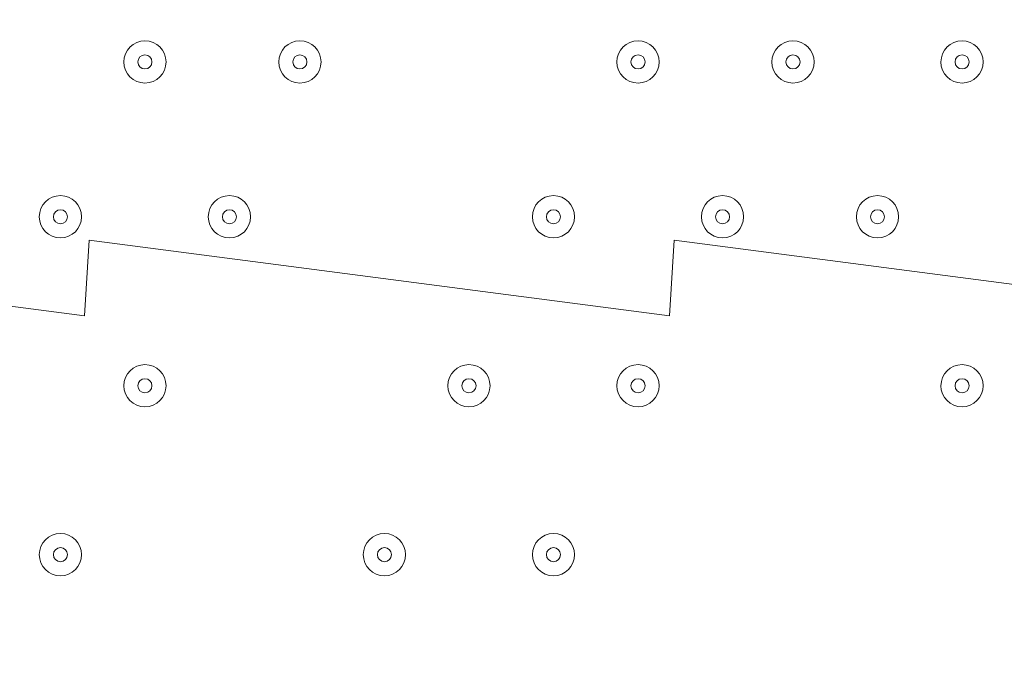
# Model space of a CAD drawing. Units: millimetres. Extents: x -2115 to 9157, y -9942 to 448.
# Drawn here: x 5071 to 5293, y -3151 to -3004 of the extents above; entities that cross this region are included whole.
import ezdxf

# ---------------------------------------------------------------- set-up
doc = ezdxf.new("R2010")
doc.units = ezdxf.units.MM
doc.header["$MEASUREMENT"] = 0
doc.layers.add('Work Layer', color=7, linetype='Continuous', lineweight=0)

msp = doc.modelspace()

# ---------------------------------------------------------------- linework, layer by layer
at = {"layer": 'Work Layer', "color": 240, "lineweight": 9, "true_color": 0xec2024}
msp.add_open_spline([(5751.58, -3897.5), (5751.58, -3897.5), (5751.58, -5391.02), (5751.58, -5391.02), (6580.01, -5391.02), (7251.58, -4719.45), (7251.58, -3891.02), (7251.58, -3891.02), (7251.58, -2891.01), (7251.58, -2891.01), (7251.58, -2107.89), (6651.34, -1465.29), (5885.88, -1397.32), (5614.36, -1125.35), (5239.02, -957.07), (4824.36, -957.07), (4824.36, -957.07), (3824.34, -957.07), (3824.34, -957.07), (2995.92, -957.07), (2324.34, -1628.64), (2324.34, -2457.06), (2324.34, -2457.06), (3830.7, -2457.06), (3830.7, -2457.06)], degree=3, knots=[0, 0, 0, 0, 1, 1, 1, 2, 2, 2, 3, 3, 3, 4, 4, 4, 5, 5, 5, 6, 6, 6, 7, 7, 7, 8, 8, 8, 8], dxfattribs=at)
at = {"layer": 'Work Layer', "color": 18, "lineweight": 9, "true_color": 0x000000}
for points, knots in [([(4824.18, -1906.48), (4823.47, -1894.85), (4831.9, -1884.77), (4843.45, -1883.26), (4843.45, -1883.26), (4953.67, -1868.85), (4953.67, -1868.85), (4953.67, -1868.85), (4954.71, -1885.95), (4954.71, -1885.95), (4954.71, -1885.95), (5085.51, -1868.85), (5085.51, -1868.85), (5085.51, -1868.85), (5086.55, -1885.95), (5086.55, -1885.95), (5086.55, -1885.95), (5217.35, -1868.85), (5217.35, -1868.85), (5217.35, -1868.85), (5218.39, -1885.95), (5218.39, -1885.95), (5218.39, -1885.95), (5349.19, -1868.85), (5349.19, -1868.85), (5349.19, -1868.85), (5350.23, -1885.95), (5350.23, -1885.95), (5350.23, -1885.95), (5481.03, -1868.85), (5481.03, -1868.85), (5481.03, -1868.85), (5482.07, -1885.95), (5482.07, -1885.95), (5482.07, -1885.95), (5612.87, -1868.85), (5612.87, -1868.85), (5612.87, -1868.85), (5613.91, -1885.95), (5613.91, -1885.95), (5613.91, -1885.95), (5744.71, -1868.85), (5744.71, -1868.85), (5744.71, -1868.85), (5745.75, -1885.95), (5745.75, -1885.95), (5745.75, -1885.95), (5850, -1872.32), (5850, -1872.32), (5863.72, -1870.53), (5875.72, -1881.52), (5875.02, -1895.34), (5874.09, -1913.91), (5873.19, -1937.54), (5873.91, -1949.91), (5875.21, -1972.19), (5885.12, -2032.9), (5877.52, -2069.26), (5869.92, -2105.62), (5866.61, -2150.37), (5866.51, -2189.36), (5866.4, -2228.36), (5880.22, -2276.9), (5871.77, -2315.45), (5863.31, -2354.01), (5867.14, -2389.48), (5870.39, -2445.16), (5873.64, -2500.85), (5874.89, -2618.11), (5876.14, -2735.37), (5877.39, -2852.63), (5864.54, -2924.64), (5872.75, -2964.65), (5877.77, -2989.12), (5878.07, -3023.25), (5877.55, -3046.08), (5877.25, -3059.25), (5865.55, -3069.09), (5852.49, -3067.38), (5852.49, -3067.38), (5745.75, -3053.43), (5745.75, -3053.43), (5745.75, -3053.43), (5744.71, -3070.53), (5744.71, -3070.53), (5744.71, -3070.53), (5613.91, -3053.43), (5613.91, -3053.43), (5613.91, -3053.43), (5612.87, -3070.53), (5612.87, -3070.53), (5612.87, -3070.53), (5482.07, -3053.43), (5482.07, -3053.43), (5482.07, -3053.43), (5481.03, -3070.53), (5481.03, -3070.53), (5481.03, -3070.53), (5350.23, -3053.43), (5350.23, -3053.43), (5350.23, -3053.43), (5349.19, -3070.53), (5349.19, -3070.53), (5349.19, -3070.53), (5218.39, -3053.43), (5218.39, -3053.43), (5218.39, -3053.43), (5217.35, -3070.53), (5217.35, -3070.53), (5217.35, -3070.53), (5086.55, -3053.43), (5086.55, -3053.43), (5086.55, -3053.43), (5085.51, -3070.53), (5085.51, -3070.53), (5085.51, -3070.53), (4954.71, -3053.43), (4954.71, -3053.43), (4954.71, -3053.43), (4953.67, -3070.53), (4953.67, -3070.53), (4953.67, -3070.53), (4845.03, -3056.33), (4845.03, -3056.33), (4832.94, -3054.75), (4824.4, -3043.85), (4825.89, -3031.74), (4829.14, -3005.39), (4833.02, -2961.97), (4826.58, -2941.85), (4816.99, -2911.9), (4841.82, -2836.06), (4833.21, -2787.26), (4824.6, -2738.46), (4822.26, -2580.55), (4824.54, -2519.93), (4826.82, -2459.31), (4820.33, -2336.55), (4830.21, -2237.63), (4838.38, -2155.8), (4828.01, -1968.69), (4824.18, -1906.48)], [0, 0, 0, 0, 1, 1, 1, 2, 2, 2, 3, 3, 3, 4, 4, 4, 5, 5, 5, 6, 6, 6, 7, 7, 7, 8, 8, 8, 9, 9, 9, 10, 10, 10, 11, 11, 11, 12, 12, 12, 13, 13, 13, 14, 14, 14, 15, 15, 15, 16, 16, 16, 17, 17, 17, 18, 18, 18, 19, 19, 19, 20, 20, 20, 21, 21, 21, 22, 22, 22, 23, 23, 23, 24, 24, 24, 25, 25, 25, 26, 26, 26, 27, 27, 27, 28, 28, 28, 29, 29, 29, 30, 30, 30, 31, 31, 31, 32, 32, 32, 33, 33, 33, 34, 34, 34, 35, 35, 35, 36, 36, 36, 37, 37, 37, 38, 38, 38, 39, 39, 39, 40, 40, 40, 41, 41, 41, 42, 42, 42, 43, 43, 43, 44, 44, 44, 45, 45, 45, 46, 46, 46, 47, 47, 47, 47]), ([(4824.5, -2970.09), (4859.09, -2974.1), (4902.35, -2982.68), (4934.14, -2977.08), (4982.94, -2968.47), (5140.85, -2966.13), (5201.47, -2968.41), (5262.09, -2970.69), (5384.85, -2964.2), (5483.77, -2974.08), (5565.59, -2982.25), (5752.71, -2971.88), (5814.92, -2968.05), (5826.55, -2967.34), (5836.63, -2975.76), (5838.14, -2987.32), (5838.14, -2987.32), (5852.55, -3097.54), (5852.55, -3097.54), (5852.55, -3097.54), (5835.45, -3098.58), (5835.45, -3098.58), (5835.45, -3098.58), (5852.55, -3229.38), (5852.55, -3229.38), (5852.55, -3229.38), (5835.45, -3230.42), (5835.45, -3230.42), (5835.45, -3230.42), (5852.55, -3361.22), (5852.55, -3361.22), (5852.55, -3361.22), (5835.45, -3362.26), (5835.45, -3362.26), (5835.45, -3362.26), (5852.55, -3493.06), (5852.55, -3493.06), (5852.55, -3493.06), (5835.45, -3494.1), (5835.45, -3494.1), (5835.45, -3494.1), (5852.55, -3624.9), (5852.55, -3624.9), (5852.55, -3624.9), (5835.45, -3625.94), (5835.45, -3625.94), (5835.45, -3625.94), (5852.55, -3756.74), (5852.55, -3756.74), (5852.55, -3756.74), (5835.45, -3757.78), (5835.45, -3757.78), (5835.45, -3757.78), (5852.55, -3888.58), (5852.55, -3888.58), (5852.55, -3888.58), (5835.45, -3889.62), (5835.45, -3889.62), (5835.45, -3889.62), (5849.08, -3993.87), (5849.08, -3993.87), (5850.87, -4007.58), (5839.87, -4019.59), (5826.06, -4018.89), (5807.49, -4017.95), (5783.85, -4017.06), (5771.49, -4017.78), (5749.21, -4019.08), (5688.5, -4028.99), (5652.14, -4021.39), (5615.78, -4013.79), (5571.03, -4010.47), (5532.04, -4010.37), (5493.04, -4010.27), (5444.5, -4024.09), (5405.94, -4015.63), (5367.39, -4007.17), (5331.92, -4011.01), (5276.24, -4014.26), (5220.55, -4017.5), (5103.29, -4018.76), (4986.03, -4020.01), (4917.67, -4020.74), (4864.7, -4016.68), (4824.47, -4014.79), (4824.47, -4014.79), (4824.5, -2970.09), (4824.5, -2970.09)], [0, 0, 0, 0, 1, 1, 1, 2, 2, 2, 3, 3, 3, 4, 4, 4, 5, 5, 5, 6, 6, 6, 7, 7, 7, 8, 8, 8, 9, 9, 9, 10, 10, 10, 11, 11, 11, 12, 12, 12, 13, 13, 13, 14, 14, 14, 15, 15, 15, 16, 16, 16, 17, 17, 17, 18, 18, 18, 19, 19, 19, 20, 20, 20, 21, 21, 21, 22, 22, 22, 23, 23, 23, 24, 24, 24, 25, 25, 25, 26, 26, 26, 27, 27, 27, 28, 28, 28, 29, 29, 29, 29]), ([(5103.87, -3013.26), (5103.87, -3010.63), (5101.74, -3008.5), (5099.11, -3008.5), (5096.48, -3008.5), (5094.35, -3010.63), (5094.34, -3013.26), (5094.34, -3015.89), (5096.48, -3018.02), (5099.11, -3018.02), (5101.74, -3018.02), (5103.87, -3015.89), (5103.87, -3013.26)], [0, 0, 0, 0, 1, 1, 1, 2, 2, 2, 3, 3, 3, 4, 4, 4, 4]), ([(5094.34, -3013.26), (5094.34, -3015.89), (5096.48, -3018.02), (5099.11, -3018.02), (5101.74, -3018.02), (5103.87, -3015.89), (5103.87, -3013.26), (5103.87, -3010.63), (5101.74, -3008.5), (5099.11, -3008.5), (5096.48, -3008.5), (5094.35, -3010.63), (5094.34, -3013.26)], [0, 0, 0, 0, 1, 1, 1, 2, 2, 2, 3, 3, 3, 4, 4, 4, 4]), ([(5138.79, -3013.26), (5138.79, -3010.63), (5136.66, -3008.5), (5134.03, -3008.5), (5131.4, -3008.5), (5129.27, -3010.63), (5129.27, -3013.26), (5129.27, -3015.89), (5131.4, -3018.02), (5134.03, -3018.02), (5136.66, -3018.02), (5138.79, -3015.89), (5138.79, -3013.26)], [0, 0, 0, 0, 1, 1, 1, 2, 2, 2, 3, 3, 3, 4, 4, 4, 4]), ([(5129.27, -3013.26), (5129.27, -3015.89), (5131.4, -3018.02), (5134.03, -3018.02), (5136.66, -3018.02), (5138.79, -3015.89), (5138.79, -3013.26), (5138.79, -3010.63), (5136.66, -3008.5), (5134.03, -3008.5), (5131.4, -3008.5), (5129.27, -3010.63), (5129.27, -3013.26)], [0, 0, 0, 0, 1, 1, 1, 2, 2, 2, 3, 3, 3, 4, 4, 4, 4]), ([(5215, -3013.26), (5215, -3010.63), (5212.86, -3008.5), (5210.23, -3008.5), (5207.6, -3008.5), (5205.47, -3010.63), (5205.47, -3013.26), (5205.47, -3015.89), (5207.6, -3018.02), (5210.23, -3018.02), (5212.86, -3018.02), (5214.99, -3015.89), (5215, -3013.26)], [0, 0, 0, 0, 1, 1, 1, 2, 2, 2, 3, 3, 3, 4, 4, 4, 4]), ([(5205.47, -3013.26), (5205.47, -3015.89), (5207.6, -3018.02), (5210.23, -3018.02), (5212.86, -3018.02), (5214.99, -3015.89), (5215, -3013.26), (5215, -3010.63), (5212.86, -3008.5), (5210.23, -3008.5), (5207.6, -3008.5), (5205.47, -3010.63), (5205.47, -3013.26)], [0, 0, 0, 0, 1, 1, 1, 2, 2, 2, 3, 3, 3, 4, 4, 4, 4]), ([(5249.92, -3013.26), (5249.92, -3010.63), (5247.79, -3008.5), (5245.16, -3008.5), (5242.53, -3008.5), (5240.4, -3010.63), (5240.39, -3013.26), (5240.39, -3015.89), (5242.53, -3018.02), (5245.16, -3018.02), (5247.79, -3018.02), (5249.92, -3015.89), (5249.92, -3013.26)], [0, 0, 0, 0, 1, 1, 1, 2, 2, 2, 3, 3, 3, 4, 4, 4, 4]), ([(5240.39, -3013.26), (5240.39, -3015.89), (5242.53, -3018.02), (5245.16, -3018.02), (5247.79, -3018.02), (5249.92, -3015.89), (5249.92, -3013.26), (5249.92, -3010.63), (5247.79, -3008.5), (5245.16, -3008.5), (5242.53, -3008.5), (5240.4, -3010.63), (5240.39, -3013.26)], [0, 0, 0, 0, 1, 1, 1, 2, 2, 2, 3, 3, 3, 4, 4, 4, 4]), ([(5288.02, -3013.26), (5288.02, -3010.63), (5285.89, -3008.5), (5283.26, -3008.5), (5280.63, -3008.5), (5278.5, -3010.63), (5278.49, -3013.26), (5278.49, -3015.89), (5280.63, -3018.02), (5283.26, -3018.02), (5285.89, -3018.02), (5288.02, -3015.89), (5288.02, -3013.26)], [0, 0, 0, 0, 1, 1, 1, 2, 2, 2, 3, 3, 3, 4, 4, 4, 4]), ([(5278.49, -3013.26), (5278.49, -3015.89), (5280.63, -3018.02), (5283.26, -3018.02), (5285.89, -3018.02), (5288.02, -3015.89), (5288.02, -3013.26), (5288.02, -3010.63), (5285.89, -3008.5), (5283.26, -3008.5), (5280.63, -3008.5), (5278.5, -3010.63), (5278.49, -3013.26)], [0, 0, 0, 0, 1, 1, 1, 2, 2, 2, 3, 3, 3, 4, 4, 4, 4]), ([(5097.52, -3013.26), (5097.52, -3014.14), (5098.23, -3014.85), (5099.11, -3014.85), (5099.98, -3014.85), (5100.69, -3014.14), (5100.69, -3013.26), (5100.69, -3012.38), (5099.98, -3011.67), (5099.11, -3011.67), (5098.23, -3011.67), (5097.52, -3012.38), (5097.52, -3013.26)], [0, 0, 0, 0, 1, 1, 1, 2, 2, 2, 3, 3, 3, 4, 4, 4, 4]), ([(5132.44, -3013.26), (5132.44, -3014.14), (5133.15, -3014.85), (5134.03, -3014.85), (5134.91, -3014.85), (5135.62, -3014.14), (5135.62, -3013.26), (5135.62, -3012.38), (5134.91, -3011.67), (5134.03, -3011.67), (5133.16, -3011.67), (5132.44, -3012.38), (5132.44, -3013.26)], [0, 0, 0, 0, 1, 1, 1, 2, 2, 2, 3, 3, 3, 4, 4, 4, 4]), ([(5208.64, -3013.26), (5208.64, -3014.14), (5209.36, -3014.85), (5210.23, -3014.85), (5211.11, -3014.85), (5211.82, -3014.14), (5211.82, -3013.26), (5211.82, -3012.38), (5211.11, -3011.67), (5210.23, -3011.67), (5209.36, -3011.67), (5208.65, -3012.38), (5208.64, -3013.26)], [0, 0, 0, 0, 1, 1, 1, 2, 2, 2, 3, 3, 3, 4, 4, 4, 4]), ([(5243.57, -3013.26), (5243.57, -3014.14), (5244.28, -3014.85), (5245.16, -3014.85), (5246.03, -3014.85), (5246.74, -3014.14), (5246.75, -3013.26), (5246.75, -3012.38), (5246.03, -3011.67), (5245.16, -3011.67), (5244.28, -3011.67), (5243.57, -3012.38), (5243.57, -3013.26)], [0, 0, 0, 0, 1, 1, 1, 2, 2, 2, 3, 3, 3, 4, 4, 4, 4]), ([(5281.67, -3013.26), (5281.67, -3014.14), (5282.38, -3014.85), (5283.26, -3014.85), (5284.13, -3014.85), (5284.84, -3014.14), (5284.85, -3013.26), (5284.85, -3012.38), (5284.14, -3011.67), (5283.26, -3011.67), (5282.38, -3011.67), (5281.67, -3012.38), (5281.67, -3013.26)], [0, 0, 0, 0, 1, 1, 1, 2, 2, 2, 3, 3, 3, 4, 4, 4, 4]), ([(5084.82, -3048.18), (5084.82, -3045.55), (5082.69, -3043.42), (5080.06, -3043.42), (5077.43, -3043.42), (5075.3, -3045.55), (5075.29, -3048.18), (5075.29, -3050.81), (5077.43, -3052.95), (5080.06, -3052.95), (5082.69, -3052.95), (5084.82, -3050.81), (5084.82, -3048.18)], [0, 0, 0, 0, 1, 1, 1, 2, 2, 2, 3, 3, 3, 4, 4, 4, 4]), ([(5075.29, -3048.18), (5075.29, -3050.81), (5077.43, -3052.95), (5080.06, -3052.95), (5082.69, -3052.95), (5084.82, -3050.81), (5084.82, -3048.18), (5084.82, -3045.55), (5082.69, -3043.42), (5080.06, -3043.42), (5077.43, -3043.42), (5075.3, -3045.55), (5075.29, -3048.18)], [0, 0, 0, 0, 1, 1, 1, 2, 2, 2, 3, 3, 3, 4, 4, 4, 4]), ([(5122.92, -3048.18), (5122.92, -3045.55), (5120.79, -3043.42), (5118.16, -3043.42), (5115.53, -3043.42), (5113.4, -3045.55), (5113.39, -3048.18), (5113.39, -3050.81), (5115.53, -3052.95), (5118.16, -3052.95), (5120.79, -3052.95), (5122.92, -3050.81), (5122.92, -3048.18)], [0, 0, 0, 0, 1, 1, 1, 2, 2, 2, 3, 3, 3, 4, 4, 4, 4]), ([(5113.39, -3048.18), (5113.39, -3050.81), (5115.53, -3052.95), (5118.16, -3052.95), (5120.79, -3052.95), (5122.92, -3050.81), (5122.92, -3048.18), (5122.92, -3045.55), (5120.79, -3043.42), (5118.16, -3043.42), (5115.53, -3043.42), (5113.4, -3045.55), (5113.39, -3048.18)], [0, 0, 0, 0, 1, 1, 1, 2, 2, 2, 3, 3, 3, 4, 4, 4, 4]), ([(5195.94, -3048.18), (5195.94, -3045.55), (5193.81, -3043.42), (5191.18, -3043.42), (5188.55, -3043.42), (5186.42, -3045.55), (5186.42, -3048.18), (5186.42, -3050.81), (5188.55, -3052.95), (5191.18, -3052.95), (5193.81, -3052.95), (5195.94, -3050.81), (5195.94, -3048.18)], [0, 0, 0, 0, 1, 1, 1, 2, 2, 2, 3, 3, 3, 4, 4, 4, 4]), ([(5186.42, -3048.18), (5186.42, -3050.81), (5188.55, -3052.95), (5191.18, -3052.95), (5193.81, -3052.95), (5195.94, -3050.81), (5195.94, -3048.18), (5195.94, -3045.55), (5193.81, -3043.42), (5191.18, -3043.42), (5188.55, -3043.42), (5186.42, -3045.55), (5186.42, -3048.18)], [0, 0, 0, 0, 1, 1, 1, 2, 2, 2, 3, 3, 3, 4, 4, 4, 4]), ([(5234.04, -3048.18), (5234.04, -3045.55), (5231.91, -3043.42), (5229.28, -3043.42), (5226.65, -3043.42), (5224.52, -3045.55), (5224.52, -3048.18), (5224.52, -3050.81), (5226.65, -3052.95), (5229.28, -3052.95), (5231.91, -3052.95), (5234.04, -3050.81), (5234.04, -3048.18)], [0, 0, 0, 0, 1, 1, 1, 2, 2, 2, 3, 3, 3, 4, 4, 4, 4]), ([(5224.52, -3048.18), (5224.52, -3050.81), (5226.65, -3052.95), (5229.28, -3052.95), (5231.91, -3052.95), (5234.04, -3050.81), (5234.04, -3048.18), (5234.04, -3045.55), (5231.91, -3043.42), (5229.28, -3043.42), (5226.65, -3043.42), (5224.52, -3045.55), (5224.52, -3048.18)], [0, 0, 0, 0, 1, 1, 1, 2, 2, 2, 3, 3, 3, 4, 4, 4, 4]), ([(5268.97, -3048.18), (5268.97, -3045.55), (5266.84, -3043.42), (5264.21, -3043.42), (5261.58, -3043.42), (5259.44, -3045.55), (5259.44, -3048.18), (5259.44, -3050.81), (5261.58, -3052.95), (5264.21, -3052.95), (5266.84, -3052.95), (5268.97, -3050.81), (5268.97, -3048.18)], [0, 0, 0, 0, 1, 1, 1, 2, 2, 2, 3, 3, 3, 4, 4, 4, 4]), ([(5259.44, -3048.18), (5259.44, -3050.81), (5261.58, -3052.95), (5264.21, -3052.95), (5266.84, -3052.95), (5268.97, -3050.81), (5268.97, -3048.18), (5268.97, -3045.55), (5266.84, -3043.42), (5264.21, -3043.42), (5261.58, -3043.42), (5259.44, -3045.55), (5259.44, -3048.18)], [0, 0, 0, 0, 1, 1, 1, 2, 2, 2, 3, 3, 3, 4, 4, 4, 4]), ([(5078.47, -3048.18), (5078.47, -3049.06), (5079.18, -3049.77), (5080.06, -3049.77), (5080.93, -3049.77), (5081.64, -3049.06), (5081.65, -3048.18), (5081.65, -3047.31), (5080.94, -3046.6), (5080.06, -3046.6), (5079.18, -3046.6), (5078.47, -3047.31), (5078.47, -3048.18)], [0, 0, 0, 0, 1, 1, 1, 2, 2, 2, 3, 3, 3, 4, 4, 4, 4]), ([(5116.57, -3048.18), (5116.57, -3049.06), (5117.28, -3049.77), (5118.16, -3049.77), (5119.03, -3049.77), (5119.74, -3049.06), (5119.74, -3048.18), (5119.74, -3047.31), (5119.03, -3046.6), (5118.16, -3046.6), (5117.28, -3046.6), (5116.57, -3047.31), (5116.57, -3048.18)], [0, 0, 0, 0, 1, 1, 1, 2, 2, 2, 3, 3, 3, 4, 4, 4, 4]), ([(5189.59, -3048.18), (5189.59, -3049.06), (5190.3, -3049.77), (5191.18, -3049.77), (5192.06, -3049.77), (5192.77, -3049.06), (5192.77, -3048.18), (5192.77, -3047.31), (5192.06, -3046.6), (5191.18, -3046.6), (5190.31, -3046.6), (5189.59, -3047.31), (5189.59, -3048.18)], [0, 0, 0, 0, 1, 1, 1, 2, 2, 2, 3, 3, 3, 4, 4, 4, 4]), ([(5227.69, -3048.18), (5227.69, -3049.06), (5228.4, -3049.77), (5229.28, -3049.77), (5230.16, -3049.77), (5230.87, -3049.06), (5230.87, -3048.18), (5230.87, -3047.31), (5230.16, -3046.6), (5229.28, -3046.6), (5228.41, -3046.6), (5227.7, -3047.31), (5227.69, -3048.18)], [0, 0, 0, 0, 1, 1, 1, 2, 2, 2, 3, 3, 3, 4, 4, 4, 4]), ([(5262.62, -3048.18), (5262.62, -3049.06), (5263.33, -3049.77), (5264.21, -3049.77), (5265.08, -3049.77), (5265.79, -3049.06), (5265.79, -3048.18), (5265.79, -3047.31), (5265.08, -3046.6), (5264.21, -3046.6), (5263.33, -3046.6), (5262.62, -3047.31), (5262.62, -3048.18)], [0, 0, 0, 0, 1, 1, 1, 2, 2, 2, 3, 3, 3, 4, 4, 4, 4]), ([(5103.87, -3086.28), (5103.87, -3083.65), (5101.74, -3081.52), (5099.11, -3081.52), (5096.48, -3081.52), (5094.35, -3083.65), (5094.34, -3086.28), (5094.34, -3088.91), (5096.48, -3091.04), (5099.11, -3091.05), (5101.74, -3091.05), (5103.87, -3088.91), (5103.87, -3086.28)], [0, 0, 0, 0, 1, 1, 1, 2, 2, 2, 3, 3, 3, 4, 4, 4, 4]), ([(5094.34, -3086.28), (5094.34, -3088.91), (5096.48, -3091.04), (5099.11, -3091.05), (5101.74, -3091.05), (5103.87, -3088.91), (5103.87, -3086.28), (5103.87, -3083.65), (5101.74, -3081.52), (5099.11, -3081.52), (5096.48, -3081.52), (5094.35, -3083.65), (5094.34, -3086.28)], [0, 0, 0, 0, 1, 1, 1, 2, 2, 2, 3, 3, 3, 4, 4, 4, 4]), ([(5176.89, -3086.28), (5176.89, -3083.65), (5174.76, -3081.52), (5172.13, -3081.52), (5169.5, -3081.52), (5167.37, -3083.65), (5167.37, -3086.28), (5167.37, -3088.91), (5169.5, -3091.04), (5172.13, -3091.05), (5174.76, -3091.05), (5176.89, -3088.91), (5176.89, -3086.28)], [0, 0, 0, 0, 1, 1, 1, 2, 2, 2, 3, 3, 3, 4, 4, 4, 4]), ([(5167.37, -3086.28), (5167.37, -3088.91), (5169.5, -3091.04), (5172.13, -3091.05), (5174.76, -3091.05), (5176.89, -3088.91), (5176.89, -3086.28), (5176.89, -3083.65), (5174.76, -3081.52), (5172.13, -3081.52), (5169.5, -3081.52), (5167.37, -3083.65), (5167.37, -3086.28)], [0, 0, 0, 0, 1, 1, 1, 2, 2, 2, 3, 3, 3, 4, 4, 4, 4]), ([(5215, -3086.28), (5215, -3083.65), (5212.86, -3081.52), (5210.23, -3081.52), (5207.6, -3081.52), (5205.47, -3083.65), (5205.47, -3086.28), (5205.47, -3088.91), (5207.6, -3091.04), (5210.23, -3091.05), (5212.86, -3091.05), (5214.99, -3088.91), (5215, -3086.28)], [0, 0, 0, 0, 1, 1, 1, 2, 2, 2, 3, 3, 3, 4, 4, 4, 4]), ([(5205.47, -3086.28), (5205.47, -3088.91), (5207.6, -3091.04), (5210.23, -3091.05), (5212.86, -3091.05), (5214.99, -3088.91), (5215, -3086.28), (5215, -3083.65), (5212.86, -3081.52), (5210.23, -3081.52), (5207.6, -3081.52), (5205.47, -3083.65), (5205.47, -3086.28)], [0, 0, 0, 0, 1, 1, 1, 2, 2, 2, 3, 3, 3, 4, 4, 4, 4]), ([(5288.02, -3086.28), (5288.02, -3083.65), (5285.89, -3081.52), (5283.26, -3081.52), (5280.63, -3081.52), (5278.5, -3083.65), (5278.49, -3086.28), (5278.49, -3088.91), (5280.63, -3091.04), (5283.26, -3091.05), (5285.89, -3091.05), (5288.02, -3088.91), (5288.02, -3086.28)], [0, 0, 0, 0, 1, 1, 1, 2, 2, 2, 3, 3, 3, 4, 4, 4, 4]), ([(5278.49, -3086.28), (5278.49, -3088.91), (5280.63, -3091.04), (5283.26, -3091.05), (5285.89, -3091.05), (5288.02, -3088.91), (5288.02, -3086.28), (5288.02, -3083.65), (5285.89, -3081.52), (5283.26, -3081.52), (5280.63, -3081.52), (5278.5, -3083.65), (5278.49, -3086.28)], [0, 0, 0, 0, 1, 1, 1, 2, 2, 2, 3, 3, 3, 4, 4, 4, 4]), ([(5097.52, -3086.28), (5097.52, -3087.16), (5098.23, -3087.87), (5099.11, -3087.87), (5099.98, -3087.87), (5100.69, -3087.16), (5100.69, -3086.28), (5100.69, -3085.41), (5099.98, -3084.7), (5099.11, -3084.7), (5098.23, -3084.7), (5097.52, -3085.41), (5097.52, -3086.28)], [0, 0, 0, 0, 1, 1, 1, 2, 2, 2, 3, 3, 3, 4, 4, 4, 4]), ([(5170.54, -3086.28), (5170.54, -3087.16), (5171.25, -3087.87), (5172.13, -3087.87), (5173.01, -3087.87), (5173.72, -3087.16), (5173.72, -3086.28), (5173.72, -3085.41), (5173.01, -3084.7), (5172.13, -3084.7), (5171.26, -3084.7), (5170.55, -3085.41), (5170.54, -3086.28)], [0, 0, 0, 0, 1, 1, 1, 2, 2, 2, 3, 3, 3, 4, 4, 4, 4]), ([(5208.64, -3086.28), (5208.64, -3087.16), (5209.36, -3087.87), (5210.23, -3087.87), (5211.11, -3087.87), (5211.82, -3087.16), (5211.82, -3086.28), (5211.82, -3085.41), (5211.11, -3084.7), (5210.23, -3084.7), (5209.36, -3084.7), (5208.65, -3085.41), (5208.64, -3086.28)], [0, 0, 0, 0, 1, 1, 1, 2, 2, 2, 3, 3, 3, 4, 4, 4, 4]), ([(5281.67, -3086.28), (5281.67, -3087.16), (5282.38, -3087.87), (5283.26, -3087.87), (5284.13, -3087.87), (5284.84, -3087.16), (5284.85, -3086.28), (5284.85, -3085.41), (5284.14, -3084.7), (5283.26, -3084.7), (5282.38, -3084.7), (5281.67, -3085.41), (5281.67, -3086.28)], [0, 0, 0, 0, 1, 1, 1, 2, 2, 2, 3, 3, 3, 4, 4, 4, 4]), ([(5084.82, -3124.38), (5084.82, -3121.75), (5082.69, -3119.62), (5080.06, -3119.62), (5077.43, -3119.62), (5075.3, -3121.75), (5075.29, -3124.38), (5075.29, -3127.01), (5077.43, -3129.14), (5080.06, -3129.15), (5082.69, -3129.15), (5084.82, -3127.01), (5084.82, -3124.38)], [0, 0, 0, 0, 1, 1, 1, 2, 2, 2, 3, 3, 3, 4, 4, 4, 4]), ([(5075.29, -3124.38), (5075.29, -3127.01), (5077.43, -3129.14), (5080.06, -3129.15), (5082.69, -3129.15), (5084.82, -3127.01), (5084.82, -3124.38), (5084.82, -3121.75), (5082.69, -3119.62), (5080.06, -3119.62), (5077.43, -3119.62), (5075.3, -3121.75), (5075.29, -3124.38)], [0, 0, 0, 0, 1, 1, 1, 2, 2, 2, 3, 3, 3, 4, 4, 4, 4]), ([(5157.85, -3124.38), (5157.85, -3121.75), (5155.71, -3119.62), (5153.08, -3119.62), (5150.45, -3119.62), (5148.32, -3121.75), (5148.32, -3124.38), (5148.32, -3127.01), (5150.45, -3129.14), (5153.08, -3129.15), (5155.71, -3129.15), (5157.84, -3127.01), (5157.85, -3124.38)], [0, 0, 0, 0, 1, 1, 1, 2, 2, 2, 3, 3, 3, 4, 4, 4, 4]), ([(5148.32, -3124.38), (5148.32, -3127.01), (5150.45, -3129.14), (5153.08, -3129.15), (5155.71, -3129.15), (5157.84, -3127.01), (5157.85, -3124.38), (5157.85, -3121.75), (5155.71, -3119.62), (5153.08, -3119.62), (5150.45, -3119.62), (5148.32, -3121.75), (5148.32, -3124.38)], [0, 0, 0, 0, 1, 1, 1, 2, 2, 2, 3, 3, 3, 4, 4, 4, 4]), ([(5195.94, -3124.38), (5195.94, -3121.75), (5193.81, -3119.62), (5191.18, -3119.62), (5188.55, -3119.62), (5186.42, -3121.75), (5186.42, -3124.38), (5186.42, -3127.01), (5188.55, -3129.14), (5191.18, -3129.15), (5193.81, -3129.15), (5195.94, -3127.01), (5195.94, -3124.38)], [0, 0, 0, 0, 1, 1, 1, 2, 2, 2, 3, 3, 3, 4, 4, 4, 4]), ([(5186.42, -3124.38), (5186.42, -3127.01), (5188.55, -3129.14), (5191.18, -3129.15), (5193.81, -3129.15), (5195.94, -3127.01), (5195.94, -3124.38), (5195.94, -3121.75), (5193.81, -3119.62), (5191.18, -3119.62), (5188.55, -3119.62), (5186.42, -3121.75), (5186.42, -3124.38)], [0, 0, 0, 0, 1, 1, 1, 2, 2, 2, 3, 3, 3, 4, 4, 4, 4]), ([(5078.47, -3124.38), (5078.47, -3125.26), (5079.18, -3125.97), (5080.06, -3125.97), (5080.93, -3125.97), (5081.64, -3125.26), (5081.65, -3124.38), (5081.65, -3123.51), (5080.94, -3122.8), (5080.06, -3122.79), (5079.18, -3122.79), (5078.47, -3123.51), (5078.47, -3124.38)], [0, 0, 0, 0, 1, 1, 1, 2, 2, 2, 3, 3, 3, 4, 4, 4, 4]), ([(5151.49, -3124.38), (5151.49, -3125.26), (5152.21, -3125.97), (5153.08, -3125.97), (5153.96, -3125.97), (5154.67, -3125.26), (5154.67, -3124.38), (5154.67, -3123.51), (5153.96, -3122.8), (5153.08, -3122.79), (5152.21, -3122.79), (5151.5, -3123.51), (5151.49, -3124.38)], [0, 0, 0, 0, 1, 1, 1, 2, 2, 2, 3, 3, 3, 4, 4, 4, 4]), ([(5189.59, -3124.38), (5189.59, -3125.26), (5190.3, -3125.97), (5191.18, -3125.97), (5192.06, -3125.97), (5192.77, -3125.26), (5192.77, -3124.38), (5192.77, -3123.51), (5192.06, -3122.8), (5191.18, -3122.79), (5190.31, -3122.79), (5189.59, -3123.51), (5189.59, -3124.38)], [0, 0, 0, 0, 1, 1, 1, 2, 2, 2, 3, 3, 3, 4, 4, 4, 4])]:
    msp.add_open_spline(points, degree=3, knots=knots, dxfattribs=at)

doc.saveas('drawing.dxf')
